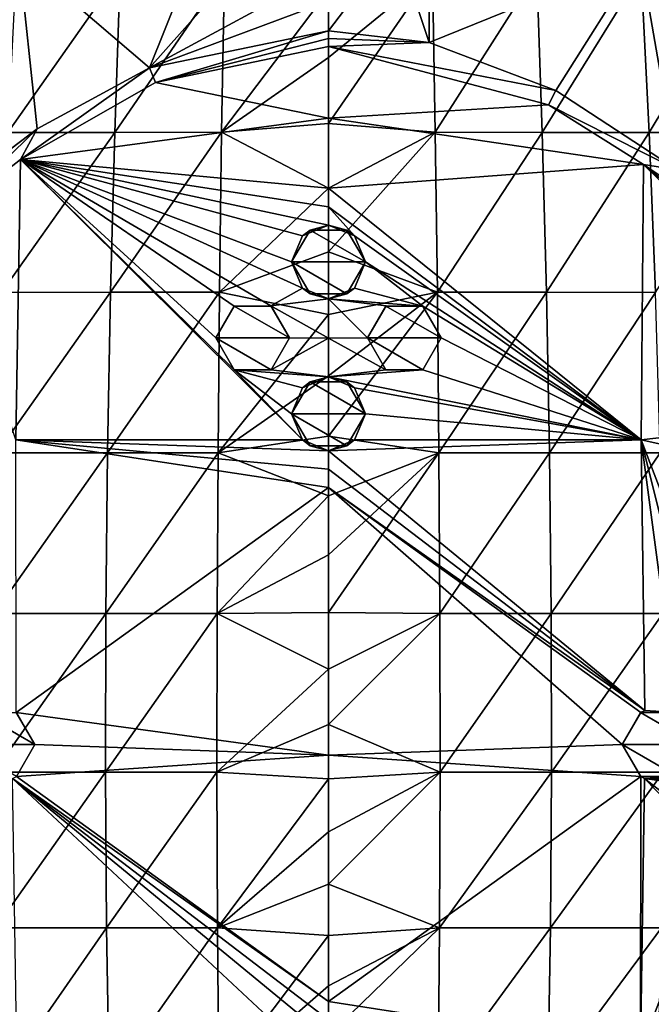
# Model space of a CAD drawing. Units: millimetres. Extents: x -67 to 67, y -67 to 185.
# Drawn here: x -7 to 7, y -6 to 17 of the extents above; entities that cross this region are included whole.
import ezdxf

# ---------------------------------------------------------------- set-up
doc = ezdxf.new("R2010")
doc.units = ezdxf.units.MM
doc.header["$LTSCALE"] = 41.718519
for name, color, linetype in [('10', 7, 'CONTINUOUS'), ('11', 7, 'CONTINUOUS'), ('12', 7, 'CONTINUOUS'), ('13', 7, 'CONTINUOUS'), ('14', 7, 'CONTINUOUS'), ('15', 7, 'CONTINUOUS'), ('16', 7, 'CONTINUOUS'), ('19', 7, 'CONTINUOUS'), ('20', 7, 'CONTINUOUS'), ('257', 7, 'CONTINUOUS'), ('258', 7, 'CONTINUOUS'), ('5', 7, 'CONTINUOUS'), ('595', 7, 'CONTINUOUS'), ('597', 7, 'CONTINUOUS'), ('6', 7, 'CONTINUOUS'), ('626', 7, 'CONTINUOUS'), ('647', 7, 'CONTINUOUS'), ('649', 7, 'CONTINUOUS'), ('698', 7, 'CONTINUOUS'), ('700', 7, 'CONTINUOUS'), ('9', 7, 'CONTINUOUS')]:
    doc.layers.add(name, color=color, linetype=linetype)

msp = doc.modelspace()

# ---------------------------------------------------------------- linework, layer by layer
at = {"layer": '10', "linetype": 'Continuous'}
for points in [[(-0.85, 11.125, -13.006), (-0.85, 11.125, -12.2), (-0.426, 10.39, -12.2), (-0.85, 11.125, -13.006)], [(-0.601, 10.523, -13.008), (-0.85, 11.125, -13.006), (-0.426, 10.39, -12.2), (-0.601, 10.523, -13.008)], [(0.85, 11.125, -12.2), (0.601, 10.524, -13.008), (0.426, 10.39, -12.2), (0.85, 11.125, -12.2)], [(0.85, 11.125, -12.2), (0.85, 11.125, -13.006), (0.601, 10.524, -13.008), (0.85, 11.125, -12.2)], [(0, 10.275, -13.009), (-0.601, 10.523, -13.008), (-0.426, 10.39, -12.2), (0, 10.275, -13.009)], [(0.601, 10.524, -13.008), (0, 10.275, -13.009), (0.426, 10.39, -12.2), (0.601, 10.524, -13.008)], [(0.426, 10.39, -12.2), (0, 10.275, -13.009), (-0.426, 10.39, -12.2), (0.426, 10.39, -12.2)]]:
    msp.add_3dface(points, dxfattribs=at)
at = {"layer": '11', "linetype": 'Continuous'}
for points in [[(-2.6, 9.375, -13.007), (-2.177, 10.11, -13.007), (-2.6, 9.375, -12.2), (-2.6, 9.375, -13.007)], [(-2.6, 9.375, -12.2), (-2.177, 10.11, -13.007), (-2.176, 10.11, -12.2), (-2.6, 9.375, -12.2)], [(-2.177, 10.11, -13.007), (-1.327, 10.112, -13.008), (-2.176, 10.11, -12.2), (-2.177, 10.11, -13.007)], [(-2.176, 10.11, -12.2), (-1.327, 10.112, -13.008), (-1.324, 10.11, -12.2), (-2.176, 10.11, -12.2)], [(-1.327, 10.112, -13.008), (-0.9, 9.375, -13.009), (-1.324, 10.11, -12.2), (-1.327, 10.112, -13.008)], [(-0.9, 9.375, -13.009), (-0.9, 9.375, -12.2), (-1.324, 10.11, -12.2), (-0.9, 9.375, -13.009)]]:
    msp.add_3dface(points, dxfattribs=at)
at = {"layer": '12', "linetype": 'Continuous'}
for points in [[(-2.6, 9.375, -13.007), (-2.6, 9.375, -12.2), (-2.176, 8.64, -12.2), (-2.6, 9.375, -13.007)], [(-2.175, 8.639, -13.008), (-2.6, 9.375, -13.007), (-2.176, 8.64, -12.2), (-2.175, 8.639, -13.008)], [(-0.9, 9.375, -12.2), (-0.9, 9.375, -13.009), (-1.324, 8.639, -13.009), (-0.9, 9.375, -12.2)], [(-0.9, 9.375, -12.2), (-1.324, 8.639, -13.009), (-1.324, 8.64, -12.2), (-0.9, 9.375, -12.2)], [(-1.324, 8.64, -12.2), (-2.175, 8.639, -13.008), (-2.176, 8.64, -12.2), (-1.324, 8.64, -12.2)], [(-1.324, 8.639, -13.009), (-2.175, 8.639, -13.008), (-1.324, 8.64, -12.2), (-1.324, 8.639, -13.009)]]:
    msp.add_3dface(points, dxfattribs=at)
at = {"layer": '13', "linetype": 'Continuous'}
for points in [[(-0.601, 8.226, -13.01), (0, 8.475, -13.01), (-0.426, 8.36, -12.2), (-0.601, 8.226, -13.01)], [(-0.426, 8.36, -12.2), (0, 8.475, -13.01), (0.426, 8.36, -12.2), (-0.426, 8.36, -12.2)], [(0, 8.475, -13.01), (0.6, 8.227, -13.01), (0.426, 8.36, -12.2), (0, 8.475, -13.01)], [(-0.85, 7.625, -12.2), (-0.601, 8.226, -13.01), (-0.426, 8.36, -12.2), (-0.85, 7.625, -12.2)], [(-0.85, 7.625, -13.009), (-0.601, 8.226, -13.01), (-0.85, 7.625, -12.2), (-0.85, 7.625, -13.009)], [(0.85, 7.625, -13.009), (0.85, 7.625, -12.2), (0.426, 8.36, -12.2), (0.85, 7.625, -13.009)], [(0.6, 8.227, -13.01), (0.85, 7.625, -13.009), (0.426, 8.36, -12.2), (0.6, 8.227, -13.01)]]:
    msp.add_3dface(points, dxfattribs=at)
at = {"layer": '14', "linetype": 'Continuous'}
for points in [[(-0.85, 7.625, -13.009), (-0.85, 7.625, -12.2), (-0.426, 6.89, -12.2), (-0.85, 7.625, -13.009)], [(-0.601, 7.023, -13.01), (-0.85, 7.625, -13.009), (-0.426, 6.89, -12.2), (-0.601, 7.023, -13.01)], [(0.85, 7.625, -12.2), (0.601, 7.024, -13.01), (0.426, 6.89, -12.2), (0.85, 7.625, -12.2)], [(0.85, 7.625, -12.2), (0.85, 7.625, -13.009), (0.601, 7.024, -13.01), (0.85, 7.625, -12.2)], [(0, 6.775, -13.01), (-0.601, 7.023, -13.01), (-0.426, 6.89, -12.2), (0, 6.775, -13.01)], [(0.426, 6.89, -12.2), (0, 6.775, -13.01), (-0.426, 6.89, -12.2), (0.426, 6.89, -12.2)], [(0.601, 7.024, -13.01), (0, 6.775, -13.01), (0.426, 6.89, -12.2), (0.601, 7.024, -13.01)]]:
    msp.add_3dface(points, dxfattribs=at)
at = {"layer": '15', "linetype": 'Continuous'}
for points in [[(0.9, 9.375, -13.009), (1.327, 10.112, -13.008), (0.9, 9.375, -12.2), (0.9, 9.375, -13.009)], [(0.9, 9.375, -12.2), (1.327, 10.112, -13.008), (1.324, 10.11, -12.2), (0.9, 9.375, -12.2)], [(1.324, 10.11, -12.2), (1.327, 10.112, -13.008), (2.176, 10.11, -12.2), (1.324, 10.11, -12.2)], [(1.327, 10.112, -13.008), (2.177, 10.11, -13.007), (2.176, 10.11, -12.2), (1.327, 10.112, -13.008)], [(2.6, 9.375, -13.007), (2.6, 9.375, -12.2), (2.176, 10.11, -12.2), (2.6, 9.375, -13.007)], [(2.177, 10.11, -13.007), (2.6, 9.375, -13.007), (2.176, 10.11, -12.2), (2.177, 10.11, -13.007)]]:
    msp.add_3dface(points, dxfattribs=at)
at = {"layer": '16', "linetype": 'Continuous'}
for points in [[(0.9, 9.375, -13.009), (0.9, 9.375, -12.2), (1.324, 8.64, -12.2), (0.9, 9.375, -13.009)], [(1.324, 8.64, -13.009), (0.9, 9.375, -13.009), (1.324, 8.64, -12.2), (1.324, 8.64, -13.009)], [(2.6, 9.375, -12.2), (2.6, 9.375, -13.007), (2.175, 8.639, -13.008), (2.6, 9.375, -12.2)], [(2.6, 9.375, -12.2), (2.175, 8.639, -13.008), (2.176, 8.64, -12.2), (2.6, 9.375, -12.2)], [(2.175, 8.639, -13.008), (1.324, 8.64, -13.009), (1.324, 8.64, -12.2), (2.175, 8.639, -13.008)], [(2.176, 8.64, -12.2), (2.175, 8.639, -13.008), (1.324, 8.64, -12.2), (2.176, 8.64, -12.2)]]:
    msp.add_3dface(points, dxfattribs=at)
at = {"layer": '19', "linetype": 'Continuous'}
for points in [[(-7.201, 0.737, -12.974), (-6.775, 0, -12.976), (-7.199, 0.735, -12.2), (-7.201, 0.737, -12.974)], [(-6.775, 0, -12.976), (-6.775, 0, -12.2), (-7.199, 0.735, -12.2), (-6.775, 0, -12.976)]]:
    msp.add_3dface(points, dxfattribs=at)
at = {"layer": '20', "linetype": 'Continuous'}
for points in [[(-6.775, 0, -12.2), (-6.775, 0, -12.976), (-7.199, -0.736, -12.97), (-6.775, 0, -12.2)], [(-6.775, 0, -12.2), (-7.199, -0.736, -12.97), (-7.199, -0.735, -12.2), (-6.775, 0, -12.2)]]:
    msp.add_3dface(points, dxfattribs=at)
at = {"layer": '257', "linetype": 'Continuous'}
for points in [[(0, 16.093, -12.964), (0, 14.444, -12.986), (-3.987, 15.266, -12.971), (0, 16.093, -12.964)], [(0, 14.444, -12.986), (-7.1, 13.491, -12.972), (-3.987, 15.266, -12.971), (0, 14.444, -12.986)], [(0, 12.825, -12.999), (-7.1, 13.491, -12.972), (0, 14.444, -12.986), (0, 12.825, -12.999)], [(-7.1, 13.491, -12.972), (-7.214, 7.023, -12.983), (-8.889, 12.094, -12.964), (-7.1, 13.491, -12.972)], [(-0.601, 7.023, -13.01), (-7.214, 7.023, -12.983), (-7.1, 13.491, -12.972), (-0.601, 7.023, -13.01)], [(0, 11.975, -13.004), (-0.601, 11.726, -13.005), (-7.1, 13.491, -12.972), (0, 11.975, -13.004)], [(0, 11.975, -13.004), (-7.1, 13.491, -12.972), (0, 12.399, -13.002), (0, 11.975, -13.004)], [(-0.601, 11.726, -13.005), (-0.85, 11.125, -13.006), (-7.1, 13.491, -12.972), (-0.601, 11.726, -13.005)], [(-0.85, 11.125, -13.006), (-0.601, 10.523, -13.008), (-7.1, 13.491, -12.972), (-0.85, 11.125, -13.006)], [(-0.601, 10.523, -13.008), (-1.327, 10.112, -13.008), (-7.1, 13.491, -12.972), (-0.601, 10.523, -13.008)], [(-1.327, 10.112, -13.008), (-2.177, 10.11, -13.007), (-7.1, 13.491, -12.972), (-1.327, 10.112, -13.008)], [(-2.177, 10.11, -13.007), (-2.6, 9.375, -13.007), (-7.1, 13.491, -12.972), (-2.177, 10.11, -13.007)], [(-2.6, 9.375, -13.007), (-2.175, 8.639, -13.008), (-7.1, 13.491, -12.972), (-2.6, 9.375, -13.007)], [(-2.175, 8.639, -13.008), (-0.601, 7.023, -13.01), (-7.1, 13.491, -12.972), (-2.175, 8.639, -13.008)], [(0, 12.399, -13.002), (-7.1, 13.491, -12.972), (0, 12.825, -12.999), (0, 12.399, -13.002)], [(-0.601, 10.523, -13.008), (0, 10.275, -13.009), (-1.327, 10.112, -13.008), (-0.601, 10.523, -13.008)], [(-1.327, 10.112, -13.008), (0, 10.275, -13.009), (0, 9.369, -13.009), (-1.327, 10.112, -13.008)], [(-0.9, 9.375, -13.009), (-1.327, 10.112, -13.008), (0, 9.369, -13.009), (-0.9, 9.375, -13.009)], [(-1.324, 8.639, -13.009), (-0.9, 9.375, -13.009), (0, 9.369, -13.009), (-1.324, 8.639, -13.009)], [(0, 8.475, -13.01), (-1.324, 8.639, -13.009), (0, 9.369, -13.009), (0, 8.475, -13.01)], [(-2.175, 8.639, -13.008), (-1.324, 8.639, -13.009), (0, 8.475, -13.01), (-2.175, 8.639, -13.008)], [(-2.175, 8.639, -13.008), (0, 8.475, -13.01), (-0.601, 8.226, -13.01), (-2.175, 8.639, -13.008)], [(-2.175, 8.639, -13.008), (-0.601, 8.226, -13.01), (-0.85, 7.625, -13.009), (-2.175, 8.639, -13.008)], [(-2.175, 8.639, -13.008), (-0.85, 7.625, -13.009), (-0.601, 7.023, -13.01), (-2.175, 8.639, -13.008)], [(-0.601, 7.023, -13.01), (0, 6.775, -13.01), (-7.214, 7.023, -12.983), (-0.601, 7.023, -13.01)], [(-7.214, 7.023, -12.983), (0, 6.775, -13.01), (0, 6.349, -13.01), (-7.214, 7.023, -12.983)], [(-7.201, 0.737, -12.974), (-7.214, 7.023, -12.983), (0, 5.925, -13.009), (-7.201, 0.737, -12.974)], [(0, 5.925, -13.009), (-7.214, 7.023, -12.983), (0, 6.349, -13.01), (0, 5.925, -13.009)], [(0, -0.246, -12.999), (-7.201, 0.737, -12.974), (0, 5.925, -13.009), (0, -0.246, -12.999)], [(-6.775, 0, -12.976), (-7.201, 0.737, -12.974), (0, -0.246, -12.999), (-6.775, 0, -12.976)], [(-7.199, -0.736, -12.97), (-6.775, 0, -12.976), (0, -0.246, -12.999), (-7.199, -0.736, -12.97)], [(0, -5.925, -12.972), (-7.199, -0.736, -12.97), (0, -0.246, -12.999), (0, -5.925, -12.972)], [(-7.291, -0.782, -12.969), (-7.199, -0.736, -12.97), (0, -5.925, -12.972), (-7.291, -0.782, -12.969)], [(-7.291, -0.782, -12.969), (0, -6.775, -12.967), (-0.601, -7.024, -12.965), (-7.291, -0.782, -12.969)], [(0, -6.775, -12.967), (-7.291, -0.782, -12.969), (0, -6.351, -12.969), (0, -6.775, -12.967)], [(-7.291, -0.782, -12.969), (-0.601, -7.024, -12.965), (-7.192, -7.137, -12.939), (-7.291, -0.782, -12.969)], [(0, -6.351, -12.969), (-7.291, -0.782, -12.969), (0, -5.925, -12.972), (0, -6.351, -12.969)]]:
    msp.add_3dface(points, dxfattribs=at)
at = {"layer": '258', "linetype": 'Continuous'}
for points in [[(0, 14.444, -12.986), (0, 16.093, -12.964), (5.072, 14.752, -12.973), (0, 14.444, -12.986)], [(7.265, 13.373, -12.972), (0, 14.444, -12.986), (5.072, 14.752, -12.973), (7.265, 13.373, -12.972)], [(0, 12.825, -12.999), (0, 14.444, -12.986), (7.265, 13.373, -12.972), (0, 12.825, -12.999)], [(7.214, 7.022, -12.983), (0, 12.825, -12.999), (7.265, 13.373, -12.972), (7.214, 7.022, -12.983)], [(7.214, 7.022, -12.983), (7.265, 13.373, -12.972), (13.079, 7.695, -12.905), (7.214, 7.022, -12.983)], [(13.079, 7.695, -12.905), (7.265, 13.373, -12.972), (10.081, 11.021, -12.953), (13.079, 7.695, -12.905)], [(0, 12.399, -13.002), (0, 12.825, -12.999), (7.214, 7.022, -12.983), (0, 12.399, -13.002)], [(0.6, 11.727, -13.005), (0, 11.975, -13.004), (0, 12.399, -13.002), (0.6, 11.727, -13.005)], [(0.6, 11.727, -13.005), (0, 12.399, -13.002), (7.214, 7.022, -12.983), (0.6, 11.727, -13.005)], [(0.85, 11.125, -13.006), (0.6, 11.727, -13.005), (7.214, 7.022, -12.983), (0.85, 11.125, -13.006)], [(0.601, 10.524, -13.008), (0.85, 11.125, -13.006), (2.177, 10.11, -13.007), (0.601, 10.524, -13.008)], [(2.177, 10.11, -13.007), (0.85, 11.125, -13.006), (7.214, 7.022, -12.983), (2.177, 10.11, -13.007)], [(0, 10.275, -13.009), (0.601, 10.524, -13.008), (2.177, 10.11, -13.007), (0, 10.275, -13.009)], [(0, 10.275, -13.009), (2.177, 10.11, -13.007), (1.327, 10.112, -13.008), (0, 10.275, -13.009)], [(0, 10.275, -13.009), (1.327, 10.112, -13.008), (0.9, 9.375, -13.009), (0, 10.275, -13.009)], [(0, 10.275, -13.009), (0.9, 9.375, -13.009), (0, 9.369, -13.009), (0, 10.275, -13.009)], [(2.6, 9.375, -13.007), (2.177, 10.11, -13.007), (7.214, 7.022, -12.983), (2.6, 9.375, -13.007)], [(0.9, 9.375, -13.009), (1.324, 8.64, -13.009), (0, 9.369, -13.009), (0.9, 9.375, -13.009)], [(1.324, 8.64, -13.009), (0, 8.475, -13.01), (0, 9.369, -13.009), (1.324, 8.64, -13.009)], [(2.175, 8.639, -13.008), (2.6, 9.375, -13.007), (7.214, 7.022, -12.983), (2.175, 8.639, -13.008)], [(0, 8.475, -13.01), (1.324, 8.64, -13.009), (2.175, 8.639, -13.008), (0, 8.475, -13.01)], [(0, 8.475, -13.01), (2.175, 8.639, -13.008), (7.214, 7.022, -12.983), (0, 8.475, -13.01)], [(0.6, 8.227, -13.01), (0, 8.475, -13.01), (7.214, 7.022, -12.983), (0.6, 8.227, -13.01)], [(0.85, 7.625, -13.009), (0.6, 8.227, -13.01), (7.214, 7.022, -12.983), (0.85, 7.625, -13.009)], [(0.601, 7.024, -13.01), (0.85, 7.625, -13.009), (7.214, 7.022, -12.983), (0.601, 7.024, -13.01)], [(14.6, 5.391, -12.871), (7.214, 7.022, -12.983), (13.079, 7.695, -12.905), (14.6, 5.391, -12.871)], [(0, 6.775, -13.01), (0.601, 7.024, -13.01), (7.214, 7.022, -12.983), (0, 6.775, -13.01)], [(7.293, 0.783, -12.974), (0, 6.775, -13.01), (7.214, 7.022, -12.983), (7.293, 0.783, -12.974)], [(8.951, 2.486, -12.961), (8.525, 1.75, -12.964), (7.214, 7.022, -12.983), (8.951, 2.486, -12.961)], [(8.951, 2.486, -12.961), (7.214, 7.022, -12.983), (14.6, 5.391, -12.871), (8.951, 2.486, -12.961)], [(8.525, 1.75, -12.964), (8.048, 0.738, -12.966), (7.214, 7.022, -12.983), (8.525, 1.75, -12.964)], [(8.048, 0.738, -12.966), (7.293, 0.783, -12.974), (7.214, 7.022, -12.983), (8.048, 0.738, -12.966)], [(0, 6.775, -13.01), (7.293, 0.783, -12.974), (0, 6.349, -13.01), (0, 6.775, -13.01)], [(7.293, 0.783, -12.974), (0, 5.925, -13.009), (0, 6.349, -13.01), (7.293, 0.783, -12.974)], [(7.293, 0.783, -12.974), (7.2, 0.736, -12.974), (0, 5.925, -13.009), (7.293, 0.783, -12.974)], [(7.2, 0.736, -12.974), (6.775, 0, -12.976), (0, 5.925, -13.009), (7.2, 0.736, -12.974)], [(6.775, 0, -12.976), (0, -0.246, -12.999), (0, 5.925, -13.009), (6.775, 0, -12.976)], [(6.775, 0, -12.976), (7.203, -0.738, -12.97), (0, -0.246, -12.999), (6.775, 0, -12.976)], [(7.203, -0.738, -12.97), (0, -5.925, -12.972), (0, -0.246, -12.999), (7.203, -0.738, -12.97)], [(0, -5.925, -12.972), (7.203, -0.738, -12.97), (7.195, -7.045, -12.939), (0, -5.925, -12.972)], [(7.203, -0.738, -12.97), (7.291, -0.782, -12.969), (7.195, -7.045, -12.939), (7.203, -0.738, -12.97)], [(7.291, -0.782, -12.969), (8.951, -2.487, -12.945), (7.195, -7.045, -12.939), (7.291, -0.782, -12.969)], [(10.7, -0.736, -12.929), (7.291, -0.782, -12.969), (8.053, -0.734, -12.962), (10.7, -0.736, -12.929)], [(7.291, -0.782, -12.969), (10.7, -0.736, -12.929), (9.799, -1.014, -12.94), (7.291, -0.782, -12.969)], [(7.291, -0.782, -12.969), (9.799, -1.014, -12.94), (8.948, -1.015, -12.951), (7.291, -0.782, -12.969)], [(7.291, -0.782, -12.969), (8.948, -1.015, -12.951), (8.525, -1.75, -12.953), (7.291, -0.782, -12.969)], [(7.291, -0.782, -12.969), (8.525, -1.75, -12.953), (8.951, -2.487, -12.945), (7.291, -0.782, -12.969)], [(7.195, -7.045, -12.939), (8.951, -2.487, -12.945), (14.543, -5.443, -12.834), (7.195, -7.045, -12.939)], [(13.322, -7.391, -12.85), (7.195, -7.045, -12.939), (14.543, -5.443, -12.834), (13.322, -7.391, -12.85)], [(0, -6.351, -12.969), (0, -5.925, -12.972), (7.195, -7.045, -12.939), (0, -6.351, -12.969)]]:
    msp.add_3dface(points, dxfattribs=at)
at = {"layer": '5', "linetype": 'Continuous'}
for points in [[(6.775, 0, -12.976), (7.2, 0.736, -12.974), (6.775, 0, -12.2), (6.775, 0, -12.976)], [(6.775, 0, -12.2), (7.2, 0.736, -12.974), (7.199, 0.735, -12.2), (6.775, 0, -12.2)], [(7.293, 0.783, -12.974), (8.048, 0.738, -12.966), (7.199, 0.735, -12.2), (7.293, 0.783, -12.974)], [(7.2, 0.736, -12.974), (7.293, 0.783, -12.974), (7.199, 0.735, -12.2), (7.2, 0.736, -12.974)], [(7.199, 0.735, -12.2), (8.048, 0.738, -12.966), (8.051, 0.735, -12.2), (7.199, 0.735, -12.2)]]:
    msp.add_3dface(points, dxfattribs=at)
at = {"layer": '595', "linetype": 'Continuous'}
for points in [[(0.85, 11.125, -12.2), (-0.85, 11.125, -12.2), (-0.426, 11.86, -12.2), (0.85, 11.125, -12.2)], [(0.85, 11.125, -12.2), (-0.426, 11.86, -12.2), (0.426, 11.86, -12.2), (0.85, 11.125, -12.2)], [(-0.85, 11.125, -12.2), (0.85, 11.125, -12.2), (0.426, 10.39, -12.2), (-0.85, 11.125, -12.2)], [(-0.85, 11.125, -12.2), (0.426, 10.39, -12.2), (-0.426, 10.39, -12.2), (-0.85, 11.125, -12.2)], [(-0.9, 9.375, -12.2), (-2.6, 9.375, -12.2), (-2.176, 10.11, -12.2), (-0.9, 9.375, -12.2)], [(-0.9, 9.375, -12.2), (-2.176, 10.11, -12.2), (-1.324, 10.11, -12.2), (-0.9, 9.375, -12.2)], [(2.6, 9.375, -12.2), (0.9, 9.375, -12.2), (1.324, 10.11, -12.2), (2.6, 9.375, -12.2)], [(2.6, 9.375, -12.2), (1.324, 10.11, -12.2), (2.176, 10.11, -12.2), (2.6, 9.375, -12.2)], [(-2.6, 9.375, -12.2), (-0.9, 9.375, -12.2), (-1.324, 8.64, -12.2), (-2.6, 9.375, -12.2)], [(-2.6, 9.375, -12.2), (-1.324, 8.64, -12.2), (-2.176, 8.64, -12.2), (-2.6, 9.375, -12.2)], [(0.9, 9.375, -12.2), (2.6, 9.375, -12.2), (2.176, 8.64, -12.2), (0.9, 9.375, -12.2)], [(0.9, 9.375, -12.2), (2.176, 8.64, -12.2), (1.324, 8.64, -12.2), (0.9, 9.375, -12.2)], [(0.85, 7.625, -12.2), (-0.85, 7.625, -12.2), (-0.426, 8.36, -12.2), (0.85, 7.625, -12.2)], [(0.85, 7.625, -12.2), (-0.426, 8.36, -12.2), (0.426, 8.36, -12.2), (0.85, 7.625, -12.2)], [(-0.85, 7.625, -12.2), (0.85, 7.625, -12.2), (0.426, 6.89, -12.2), (-0.85, 7.625, -12.2)], [(-0.85, 7.625, -12.2), (0.426, 6.89, -12.2), (-0.426, 6.89, -12.2), (-0.85, 7.625, -12.2)], [(-6.775, 0, -12.2), (-8.475, 0, -12.2), (-8.051, 0.735, -12.2), (-6.775, 0, -12.2)], [(-6.775, 0, -12.2), (-8.051, 0.735, -12.2), (-7.199, 0.735, -12.2), (-6.775, 0, -12.2)], [(8.475, 0, -12.2), (6.775, 0, -12.2), (7.199, 0.735, -12.2), (8.475, 0, -12.2)], [(8.475, 0, -12.2), (7.199, 0.735, -12.2), (8.051, 0.735, -12.2), (8.475, 0, -12.2)], [(-8.475, 0, -12.2), (-6.775, 0, -12.2), (-7.199, -0.735, -12.2), (-8.475, 0, -12.2)], [(6.775, 0, -12.2), (8.475, 0, -12.2), (8.051, -0.735, -12.2), (6.775, 0, -12.2)], [(6.775, 0, -12.2), (8.051, -0.735, -12.2), (7.199, -0.735, -12.2), (6.775, 0, -12.2)]]:
    msp.add_3dface(points, dxfattribs=at)
at = {"layer": '597', "color": 7, "linetype": 'Continuous'}
for points in [[(-2.318, 20.104, -12.103), (-4.129, 15.604, -12.896), (-7.145, 18.181, -12.15), (-2.318, 20.104, -12.103)], [(-1.553, 18.496, -12.268), (-4.129, 15.604, -12.896), (-2.318, 20.104, -12.103), (-1.553, 18.496, -12.268)], [(0, 17.836, -12.433), (-4.129, 15.604, -12.896), (-1.553, 18.496, -12.268), (0, 17.836, -12.433)], [(-6.722, 14.197, -12.898), (-9.124, 12.372, -12.891), (-7.145, 18.181, -12.15), (-6.722, 14.197, -12.898)], [(-4.129, 15.604, -12.896), (-6.722, 14.197, -12.898), (-7.145, 18.181, -12.15), (-4.129, 15.604, -12.896)], [(0, 17.138, -12.638), (-4.129, 15.604, -12.896), (0, 17.836, -12.433), (0, 17.138, -12.638)], [(0, 16.454, -12.89), (-4.129, 15.604, -12.896), (0, 17.138, -12.638), (0, 16.454, -12.89)]]:
    msp.add_3dface(points, dxfattribs=at)
at = {"layer": '6', "linetype": 'Continuous'}
for points in [[(6.775, 0, -12.976), (6.775, 0, -12.2), (7.199, -0.735, -12.2), (6.775, 0, -12.976)], [(7.203, -0.738, -12.97), (6.775, 0, -12.976), (7.199, -0.735, -12.2), (7.203, -0.738, -12.97)], [(8.051, -0.735, -12.2), (7.203, -0.738, -12.97), (7.199, -0.735, -12.2), (8.051, -0.735, -12.2)], [(7.291, -0.782, -12.969), (7.203, -0.738, -12.97), (8.051, -0.735, -12.2), (7.291, -0.782, -12.969)], [(8.053, -0.734, -12.962), (7.291, -0.782, -12.969), (8.051, -0.735, -12.2), (8.053, -0.734, -12.962)]]:
    msp.add_3dface(points, dxfattribs=at)
at = {"layer": '626', "color": 7, "linetype": 'Continuous'}
for points in [[(1.553, 18.497, -12.268), (2.318, 20.105, -12.103), (2.321, 16.189, -12.892), (1.553, 18.497, -12.268)], [(2.318, 20.105, -12.103), (7.188, 18.157, -12.15), (2.321, 16.189, -12.892), (2.318, 20.105, -12.103)], [(11.62, 14.839, -12.183), (7.188, 18.157, -12.15), (12.379, 18.831, -12.769), (11.62, 14.839, -12.183)], [(0, 16.454, -12.89), (0, 17.138, -12.638), (1.553, 18.497, -12.268), (0, 16.454, -12.89)], [(0, 16.454, -12.89), (1.553, 18.497, -12.268), (2.321, 16.189, -12.892), (0, 16.454, -12.89)], [(2.321, 16.189, -12.892), (7.188, 18.157, -12.15), (5.244, 15.079, -12.898), (2.321, 16.189, -12.892)], [(5.244, 15.079, -12.898), (7.188, 18.157, -12.15), (8.044, 13.25, -12.896), (5.244, 15.079, -12.898)], [(7.188, 18.157, -12.15), (11.62, 14.839, -12.183), (8.044, 13.25, -12.896), (7.188, 18.157, -12.15)]]:
    msp.add_3dface(points, dxfattribs=at)
at = {"layer": '647', "color": 7, "linetype": 'Continuous'}
for points in [[(0, 16.454, -12.89), (2.321, 16.189, -12.892), (0, 16.277, -12.944), (0, 16.454, -12.89)], [(2.321, 16.189, -12.892), (0, 16.093, -12.964), (0, 16.277, -12.944), (2.321, 16.189, -12.892)], [(0, 16.093, -12.964), (2.321, 16.189, -12.892), (5.244, 15.079, -12.898), (0, 16.093, -12.964)], [(5.072, 14.752, -12.973), (0, 16.093, -12.964), (5.244, 15.079, -12.898), (5.072, 14.752, -12.973)], [(5.072, 14.752, -12.973), (5.244, 15.079, -12.898), (8.044, 13.25, -12.896), (5.072, 14.752, -12.973)], [(7.265, 13.373, -12.972), (5.072, 14.752, -12.973), (8.044, 13.25, -12.896), (7.265, 13.373, -12.972)], [(10.081, 11.021, -12.953), (7.265, 13.373, -12.972), (10.329, 11.284, -12.881), (10.081, 11.021, -12.953)], [(7.265, 13.373, -12.972), (8.044, 13.25, -12.896), (10.329, 11.284, -12.881), (7.265, 13.373, -12.972)]]:
    msp.add_3dface(points, dxfattribs=at)
at = {"layer": '649', "color": 7, "linetype": 'Continuous'}
for points in [[(-3.987, 15.266, -12.971), (-4.129, 15.604, -12.896), (0, 16.454, -12.89), (-3.987, 15.266, -12.971)], [(-3.987, 15.266, -12.971), (0, 16.454, -12.89), (0, 16.277, -12.944), (-3.987, 15.266, -12.971)], [(0, 16.093, -12.964), (-3.987, 15.266, -12.971), (0, 16.277, -12.944), (0, 16.093, -12.964)], [(-3.987, 15.266, -12.971), (-7.1, 13.491, -12.972), (-4.129, 15.604, -12.896), (-3.987, 15.266, -12.971)], [(-7.1, 13.491, -12.972), (-6.722, 14.197, -12.898), (-4.129, 15.604, -12.896), (-7.1, 13.491, -12.972)], [(-8.889, 12.094, -12.964), (-9.124, 12.372, -12.891), (-6.722, 14.197, -12.898), (-8.889, 12.094, -12.964)], [(-7.1, 13.491, -12.972), (-8.889, 12.094, -12.964), (-6.722, 14.197, -12.898), (-7.1, 13.491, -12.972)]]:
    msp.add_3dface(points, dxfattribs=at)
at = {"layer": '698', "linetype": 'Continuous'}
for points in [[(-4.93, 14.114, 16.932), (-4.805, 17.8, 16.898), (-7.395, 14.113, 16.864), (-4.93, 14.114, 16.932)], [(-7.395, 14.113, 16.864), (-4.805, 17.8, 16.898), (-7.208, 17.797, 16.827), (-7.395, 14.113, 16.864)], [(-2.464, 14.115, 16.973), (-2.402, 17.801, 16.941), (-4.93, 14.114, 16.932), (-2.464, 14.115, 16.973)], [(-4.93, 14.114, 16.932), (-2.402, 17.801, 16.941), (-4.805, 17.8, 16.898), (-4.93, 14.114, 16.932)], [(-2.464, 14.115, 16.973), (0, 17.387, 16.96), (-2.402, 17.801, 16.941), (-2.464, 14.115, 16.973)], [(0, 15.839, 16.977), (0, 17.387, 16.96), (-2.464, 14.115, 16.973), (0, 15.839, 16.977)], [(0, 14.32, 16.985), (0, 15.839, 16.977), (-2.464, 14.115, 16.973), (0, 14.32, 16.985)], [(0, 12.826, 16.986), (0, 14.32, 16.985), (-2.464, 14.115, 16.973), (0, 12.826, 16.986)], [(-5.028, 10.426, 16.921), (-4.93, 14.114, 16.932), (-7.543, 10.425, 16.855), (-5.028, 10.426, 16.921)], [(-7.543, 10.425, 16.855), (-4.93, 14.114, 16.932), (-7.395, 14.113, 16.864), (-7.543, 10.425, 16.855)], [(-2.513, 10.427, 16.959), (-2.464, 14.115, 16.973), (-5.028, 10.426, 16.921), (-2.513, 10.427, 16.959)], [(-5.028, 10.426, 16.921), (-2.464, 14.115, 16.973), (-4.93, 14.114, 16.932), (-5.028, 10.426, 16.921)], [(-2.513, 10.427, 16.959), (0, 12.826, 16.986), (-2.464, 14.115, 16.973), (-2.513, 10.427, 16.959)], [(0, 11.358, 16.98), (0, 12.826, 16.986), (-2.513, 10.427, 16.959), (0, 11.358, 16.98)], [(0, 9.918, 16.966), (0, 11.358, 16.98), (-2.513, 10.427, 16.959), (0, 9.918, 16.966)], [(-5.099, 6.725, 16.864), (-5.028, 10.426, 16.921), (-7.649, 6.724, 16.801), (-5.099, 6.725, 16.864)], [(-7.649, 6.724, 16.801), (-5.028, 10.426, 16.921), (-7.543, 10.425, 16.855), (-7.649, 6.724, 16.801)], [(-2.548, 6.725, 16.901), (-2.513, 10.427, 16.959), (-5.099, 6.725, 16.864), (-2.548, 6.725, 16.901)], [(-5.099, 6.725, 16.864), (-2.513, 10.427, 16.959), (-5.028, 10.426, 16.921), (-5.099, 6.725, 16.864)], [(-2.548, 6.725, 16.901), (0, 9.918, 16.966), (-2.513, 10.427, 16.959), (-2.548, 6.725, 16.901)], [(0, 8.502, 16.947), (0, 9.918, 16.966), (-2.548, 6.725, 16.901), (0, 8.502, 16.947)], [(0, 7.107, 16.921), (0, 8.502, 16.947), (-2.548, 6.725, 16.901), (0, 7.107, 16.921)], [(0, 5.731, 16.89), (0, 7.107, 16.921), (-2.548, 6.725, 16.901), (0, 5.731, 16.89)], [(-5.139, 3.022, 16.763), (-5.099, 6.725, 16.864), (-7.709, 3.022, 16.702), (-5.139, 3.022, 16.763)], [(-7.709, 3.022, 16.702), (-5.099, 6.725, 16.864), (-7.649, 6.724, 16.801), (-7.709, 3.022, 16.702)], [(-2.568, 3.022, 16.799), (-2.548, 6.725, 16.901), (-5.139, 3.022, 16.763), (-2.568, 3.022, 16.799)], [(-5.139, 3.022, 16.763), (-2.548, 6.725, 16.901), (-5.099, 6.725, 16.864), (-5.139, 3.022, 16.763)], [(-2.568, 3.022, 16.799), (0, 5.731, 16.89), (-2.548, 6.725, 16.901), (-2.568, 3.022, 16.799)], [(0, 4.374, 16.853), (0, 5.731, 16.89), (-2.568, 3.022, 16.799), (0, 4.374, 16.853)], [(0, 3.043, 16.811), (0, 4.374, 16.853), (-2.568, 3.022, 16.799), (0, 3.043, 16.811)], [(-5.146, -0.636, 16.62), (-5.139, 3.022, 16.763), (-7.72, -0.636, 16.56), (-5.146, -0.636, 16.62)], [(-7.72, -0.636, 16.56), (-5.139, 3.022, 16.763), (-7.709, 3.022, 16.702), (-7.72, -0.636, 16.56)], [(-2.572, -0.636, 16.655), (-2.568, 3.022, 16.799), (-5.146, -0.636, 16.62), (-2.572, -0.636, 16.655)], [(-5.146, -0.636, 16.62), (-2.568, 3.022, 16.799), (-5.139, 3.022, 16.763), (-5.146, -0.636, 16.62)], [(-2.572, -0.636, 16.655), (0, 1.738, 16.765), (-2.568, 3.022, 16.799), (-2.572, -0.636, 16.655)], [(0, 1.738, 16.765), (0, 3.043, 16.811), (-2.568, 3.022, 16.799), (0, 1.738, 16.765)], [(0, 0.462, 16.714), (0, 1.738, 16.765), (-2.572, -0.636, 16.655), (0, 0.462, 16.714)], [(0, -0.788, 16.66), (0, 0.462, 16.714), (-2.572, -0.636, 16.655), (0, -0.788, 16.66)], [(-7.68, -4.223, 16.379), (-5.146, -0.636, 16.62), (-7.72, -0.636, 16.56), (-7.68, -4.223, 16.379)], [(-5.119, -4.223, 16.437), (-5.146, -0.636, 16.62), (-7.68, -4.223, 16.379), (-5.119, -4.223, 16.437)], [(-5.119, -4.223, 16.437), (-2.572, -0.636, 16.655), (-5.146, -0.636, 16.62), (-5.119, -4.223, 16.437)], [(-2.558, -4.223, 16.472), (-2.572, -0.636, 16.655), (-5.119, -4.223, 16.437), (-2.558, -4.223, 16.472)], [(-2.558, -4.223, 16.472), (0, -0.788, 16.66), (-2.572, -0.636, 16.655), (-2.558, -4.223, 16.472)], [(0, -2.014, 16.601), (0, -0.788, 16.66), (-2.558, -4.223, 16.472), (0, -2.014, 16.601)], [(0, -3.218, 16.539), (0, -2.014, 16.601), (-2.558, -4.223, 16.472), (0, -3.218, 16.539)], [(0, -4.402, 16.473), (0, -3.218, 16.539), (-2.558, -4.223, 16.472), (0, -4.402, 16.473)], [(-7.59, -7.772, 16.157), (-5.119, -4.223, 16.437), (-7.68, -4.223, 16.379), (-7.59, -7.772, 16.157)], [(-5.059, -7.772, 16.214), (-5.119, -4.223, 16.437), (-7.59, -7.772, 16.157), (-5.059, -7.772, 16.214)], [(-5.059, -7.772, 16.214), (-2.558, -4.223, 16.472), (-5.119, -4.223, 16.437), (-5.059, -7.772, 16.214)], [(-2.528, -7.772, 16.247), (-2.558, -4.223, 16.472), (-5.059, -7.772, 16.214), (-2.528, -7.772, 16.247)], [(-2.528, -7.772, 16.247), (0, -4.402, 16.473), (-2.558, -4.223, 16.472), (-2.528, -7.772, 16.247)], [(0, -5.565, 16.403), (0, -4.402, 16.473), (-2.528, -7.772, 16.247), (0, -5.565, 16.403)], [(0, -6.708, 16.33), (0, -5.565, 16.403), (-2.528, -7.772, 16.247), (0, -6.708, 16.33)]]:
    msp.add_3dface(points, dxfattribs=at)
at = {"layer": '700', "linetype": 'Continuous'}
for points in [[(0, 17.387, 16.96), (0, 15.839, 16.977), (2.402, 17.801, 16.941), (0, 17.387, 16.96)], [(0, 15.839, 16.977), (0, 14.32, 16.985), (2.402, 17.801, 16.941), (0, 15.839, 16.977)], [(0, 14.32, 16.985), (2.464, 14.115, 16.973), (2.402, 17.801, 16.941), (0, 14.32, 16.985)], [(2.464, 14.115, 16.973), (4.805, 17.8, 16.898), (2.402, 17.801, 16.941), (2.464, 14.115, 16.973)], [(4.93, 14.114, 16.932), (4.805, 17.8, 16.898), (2.464, 14.115, 16.973), (4.93, 14.114, 16.932)], [(4.93, 14.114, 16.932), (7.208, 17.797, 16.827), (4.805, 17.8, 16.898), (4.93, 14.114, 16.932)], [(7.395, 14.113, 16.864), (7.208, 17.797, 16.827), (4.93, 14.114, 16.932), (7.395, 14.113, 16.864)], [(7.395, 14.113, 16.864), (9.61, 17.794, 16.727), (7.208, 17.797, 16.827), (7.395, 14.113, 16.864)], [(9.86, 14.11, 16.767), (9.61, 17.794, 16.727), (7.395, 14.113, 16.864), (9.86, 14.11, 16.767)], [(0, 14.32, 16.985), (0, 12.826, 16.986), (2.464, 14.115, 16.973), (0, 14.32, 16.985)], [(0, 12.826, 16.986), (0, 11.358, 16.98), (2.464, 14.115, 16.973), (0, 12.826, 16.986)], [(0, 11.358, 16.98), (2.513, 10.427, 16.959), (2.464, 14.115, 16.973), (0, 11.358, 16.98)], [(2.513, 10.427, 16.959), (4.93, 14.114, 16.932), (2.464, 14.115, 16.973), (2.513, 10.427, 16.959)], [(5.028, 10.426, 16.921), (4.93, 14.114, 16.932), (2.513, 10.427, 16.959), (5.028, 10.426, 16.921)], [(5.028, 10.426, 16.921), (7.395, 14.113, 16.864), (4.93, 14.114, 16.932), (5.028, 10.426, 16.921)], [(7.543, 10.425, 16.855), (7.395, 14.113, 16.864), (5.028, 10.426, 16.921), (7.543, 10.425, 16.855)], [(7.543, 10.425, 16.855), (9.86, 14.11, 16.767), (7.395, 14.113, 16.864), (7.543, 10.425, 16.855)], [(0, 11.358, 16.98), (0, 9.918, 16.966), (2.513, 10.427, 16.959), (0, 11.358, 16.98)], [(0, 9.918, 16.966), (0, 8.502, 16.947), (2.513, 10.427, 16.959), (0, 9.918, 16.966)], [(0, 8.502, 16.947), (0, 7.107, 16.921), (2.513, 10.427, 16.959), (0, 8.502, 16.947)], [(0, 7.107, 16.921), (2.548, 6.725, 16.901), (2.513, 10.427, 16.959), (0, 7.107, 16.921)], [(2.548, 6.725, 16.901), (5.028, 10.426, 16.921), (2.513, 10.427, 16.959), (2.548, 6.725, 16.901)], [(5.099, 6.725, 16.864), (5.028, 10.426, 16.921), (2.548, 6.725, 16.901), (5.099, 6.725, 16.864)], [(5.099, 6.725, 16.864), (7.543, 10.425, 16.855), (5.028, 10.426, 16.921), (5.099, 6.725, 16.864)], [(7.649, 6.724, 16.801), (7.543, 10.425, 16.855), (5.099, 6.725, 16.864), (7.649, 6.724, 16.801)], [(0, 7.107, 16.921), (0, 5.731, 16.89), (2.548, 6.725, 16.901), (0, 7.107, 16.921)], [(0, 5.731, 16.89), (0, 4.374, 16.853), (2.548, 6.725, 16.901), (0, 5.731, 16.89)], [(0, 4.374, 16.853), (0, 3.043, 16.811), (2.548, 6.725, 16.901), (0, 4.374, 16.853)], [(0, 3.043, 16.811), (2.568, 3.022, 16.799), (2.548, 6.725, 16.901), (0, 3.043, 16.811)], [(2.568, 3.022, 16.799), (5.099, 6.725, 16.864), (2.548, 6.725, 16.901), (2.568, 3.022, 16.799)], [(5.139, 3.022, 16.763), (5.099, 6.725, 16.864), (2.568, 3.022, 16.799), (5.139, 3.022, 16.763)], [(5.139, 3.022, 16.763), (7.649, 6.724, 16.801), (5.099, 6.725, 16.864), (5.139, 3.022, 16.763)], [(7.709, 3.022, 16.702), (7.649, 6.724, 16.801), (5.139, 3.022, 16.763), (7.709, 3.022, 16.702)], [(0, 3.043, 16.811), (0, 1.738, 16.765), (2.568, 3.022, 16.799), (0, 3.043, 16.811)], [(0, 1.738, 16.765), (0, 0.462, 16.714), (2.568, 3.022, 16.799), (0, 1.738, 16.765)], [(0, 0.462, 16.714), (2.572, -0.636, 16.655), (2.568, 3.022, 16.799), (0, 0.462, 16.714)], [(2.572, -0.636, 16.655), (5.139, 3.022, 16.763), (2.568, 3.022, 16.799), (2.572, -0.636, 16.655)], [(5.146, -0.636, 16.62), (5.139, 3.022, 16.763), (2.572, -0.636, 16.655), (5.146, -0.636, 16.62)], [(5.146, -0.636, 16.62), (7.709, 3.022, 16.702), (5.139, 3.022, 16.763), (5.146, -0.636, 16.62)], [(7.72, -0.636, 16.56), (7.709, 3.022, 16.702), (5.146, -0.636, 16.62), (7.72, -0.636, 16.56)], [(0, 0.462, 16.714), (0, -0.788, 16.66), (2.572, -0.636, 16.655), (0, 0.462, 16.714)], [(0, -0.788, 16.66), (0, -2.014, 16.601), (2.572, -0.636, 16.655), (0, -0.788, 16.66)], [(0, -2.014, 16.601), (0, -3.218, 16.539), (2.572, -0.636, 16.655), (0, -2.014, 16.601)], [(0, -3.218, 16.539), (2.558, -4.223, 16.472), (2.572, -0.636, 16.655), (0, -3.218, 16.539)], [(5.119, -4.223, 16.437), (5.146, -0.636, 16.62), (2.558, -4.223, 16.472), (5.119, -4.223, 16.437)], [(2.558, -4.223, 16.472), (5.146, -0.636, 16.62), (2.572, -0.636, 16.655), (2.558, -4.223, 16.472)], [(7.68, -4.223, 16.379), (7.72, -0.636, 16.56), (5.119, -4.223, 16.437), (7.68, -4.223, 16.379)], [(5.119, -4.223, 16.437), (7.72, -0.636, 16.56), (5.146, -0.636, 16.62), (5.119, -4.223, 16.437)], [(0, -3.218, 16.539), (0, -4.402, 16.473), (2.558, -4.223, 16.472), (0, -3.218, 16.539)], [(0, -4.402, 16.473), (0, -5.565, 16.403), (2.558, -4.223, 16.472), (0, -4.402, 16.473)], [(0, -5.565, 16.403), (0, -6.708, 16.33), (2.558, -4.223, 16.472), (0, -5.565, 16.403)], [(0, -6.708, 16.33), (2.528, -7.772, 16.247), (2.558, -4.223, 16.472), (0, -6.708, 16.33)], [(5.059, -7.772, 16.214), (5.119, -4.223, 16.437), (2.528, -7.772, 16.247), (5.059, -7.772, 16.214)], [(2.528, -7.772, 16.247), (5.119, -4.223, 16.437), (2.558, -4.223, 16.472), (2.528, -7.772, 16.247)], [(7.59, -7.772, 16.157), (7.68, -4.223, 16.379), (5.059, -7.772, 16.214), (7.59, -7.772, 16.157)], [(5.059, -7.772, 16.214), (7.68, -4.223, 16.379), (5.119, -4.223, 16.437), (5.059, -7.772, 16.214)]]:
    msp.add_3dface(points, dxfattribs=at)
at = {"layer": '9', "linetype": 'Continuous'}
for points in [[(-0.85, 11.125, -12.2), (-0.601, 11.726, -13.005), (-0.426, 11.86, -12.2), (-0.85, 11.125, -12.2)], [(-0.601, 11.726, -13.005), (0, 11.975, -13.004), (-0.426, 11.86, -12.2), (-0.601, 11.726, -13.005)], [(-0.426, 11.86, -12.2), (0, 11.975, -13.004), (0.426, 11.86, -12.2), (-0.426, 11.86, -12.2)], [(0, 11.975, -13.004), (0.6, 11.727, -13.005), (0.426, 11.86, -12.2), (0, 11.975, -13.004)], [(0.85, 11.125, -13.006), (0.85, 11.125, -12.2), (0.426, 11.86, -12.2), (0.85, 11.125, -13.006)], [(0.6, 11.727, -13.005), (0.85, 11.125, -13.006), (0.426, 11.86, -12.2), (0.6, 11.727, -13.005)], [(-0.85, 11.125, -13.006), (-0.601, 11.726, -13.005), (-0.85, 11.125, -12.2), (-0.85, 11.125, -13.006)]]:
    msp.add_3dface(points, dxfattribs=at)

doc.saveas('drawing.dxf')
